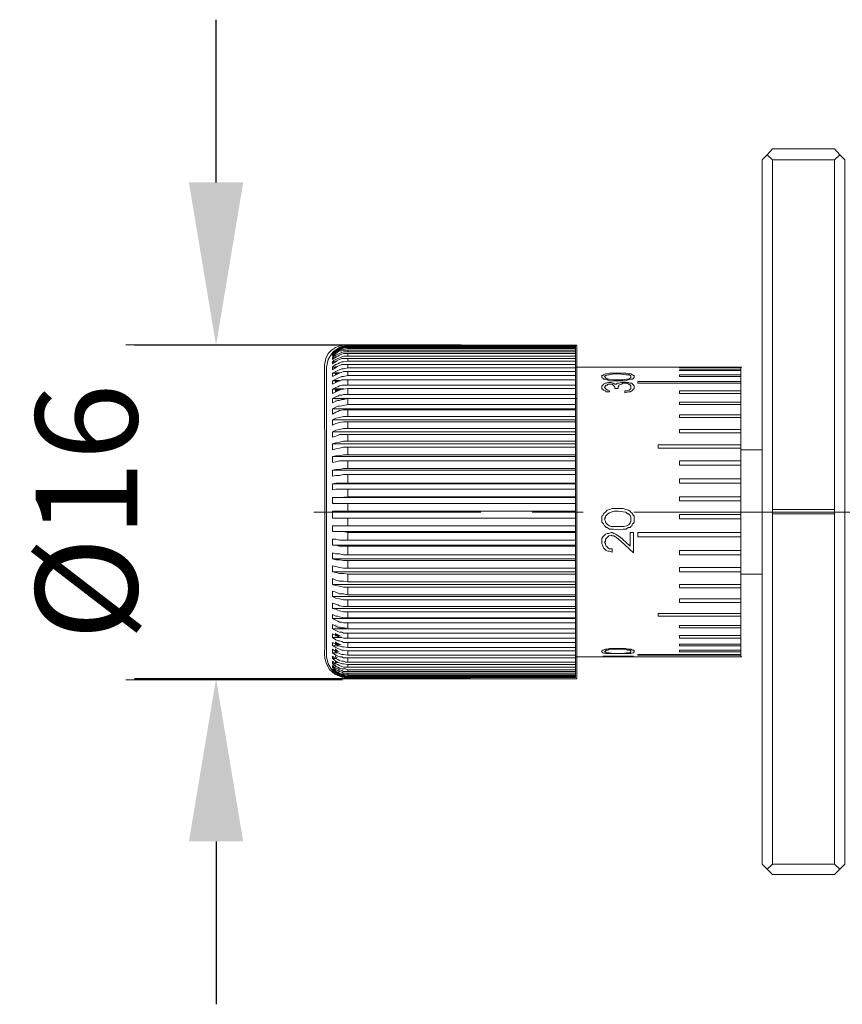
# Model space of a CAD drawing. Units: millimetres. Extents: x -67713 to 12318, y -7560 to 40105.
# Drawn here: x 12102 to 12123, y -7500 to -7476 of the extents above; entities that cross this region are included whole.
import ezdxf

# ---------------------------------------------------------------- set-up
doc = ezdxf.new("R2010")
doc.units = ezdxf.units.MM
doc.header["$LTSCALE"] = 10
doc.header["$PDMODE"] = 34
doc.layers.add('6文字层', color=3, linetype='Continuous')
doc.styles.add('TH-GBD2M', font='calibri.ttf', dxfattribs={"width": 0.8, "height": 2.5})
doc.dimstyles.new('TH-GBD2M', dxfattribs={"dimtxt": 2.5, "dimasz": 4, "dimexe": 2, "dimexo": 0, "dimgap": 1.5, "dimtad": 1, "dimdec": 4, "dimlfac": 0.1, "dimzin": 9, "dimdsep": 46, "dimtxsty": 'TH-GBD2M', "dimcen": 0, "dimclrt": 3, "dimadec": 0, "dimazin": 3, "dimtfac": 1, "dimtdec": 4, "dimtofl": 0, "dimtmove": 0, "dimatfit": 3, "dimfxl": 1, "dimtolj": 1, "dimtzin": 0, "dimarcsym": 0})

# ---------------------------------------------------------------- blocks, each defined once
blk = doc.blocks.new('*D1222')
at = {"layer": '6文字层', "color": 0, "lineweight": -2, "transparency": 16777216}
for p, q in [((12107.234, -7479.839), (12107.234, -7475.839)), ((12113.257, -7483.839), (12105.234, -7483.839)), ((12113.486, -7492.03), (12105.234, -7492.03)), ((12107.234, -7496.03), (12107.234, -7500.03))]:
    blk.add_line(p, q, dxfattribs=at)
at = {"layer": '6文字层', "color": 0, "transparency": 16777216}
for points in [[(12106.568, -7479.839), (12107.901, -7479.839), (12107.234, -7483.839)], [(12106.568, -7496.03), (12107.901, -7496.03), (12107.234, -7492.03)]]:
    blk.add_solid(points, dxfattribs=at)
at = {"layer": 'Defpoints', "color": 0, "transparency": 16777216}
for p in [(12113.257, -7483.839), (12107.234, -7492.03), (12113.486, -7492.03)]:
    blk.add_point(p, dxfattribs=at)
at = {"layer": '6文字层', "color": 3, "transparency": 16777216, "insert": (12104.05, -7487.935), "char_height": 2.5, "attachment_point": 5, "rotation": 90, "style": 'TH-GBD2M'}
blk.add_mtext('\\A1;%%C16', dxfattribs=at)

msp = doc.modelspace()

# ---------------------------------------------------------------- hatches: boundary and pattern name
at = {"true_color": 0xeeecee}
h = msp.add_hatch(color=7, dxfattribs=at)
h.dxf.hatch_style = 2
h.paths.add_polyline_path([(12110.32668, -7483.89245), (12110.28472, -7483.91283), (12110.25665, -7483.92708), (12110.28472, -7483.89245), (12110.32668, -7483.87129), (12110.38944, -7483.85014), (12110.4312, -7483.85014), (12110.47316, -7483.85014), (12110.53592, -7483.82954), (12110.53592, -7483.85014), (12110.4312, -7483.87129), (12110.38944, -7483.87129)])
h = msp.add_hatch(color=7, dxfattribs=at)
h.dxf.hatch_style = 2
h.paths.add_polyline_path([(12110.24283, -7483.95521), (12110.15926, -7484.01812), (12110.15926, -7483.99696), (12110.20087, -7483.97581), (12110.24283, -7483.93399), (12110.28472, -7483.91283), (12110.32668, -7483.89245), (12110.38944, -7483.87129), (12110.4312, -7483.87129), (12110.38944, -7483.89245), (12110.32668, -7483.91283), (12110.28472, -7483.93399)])
h = msp.add_hatch(color=7, dxfattribs=at)
h.dxf.hatch_style = 2
h.paths.add_polyline_path([(12110.24283, -7483.93399), (12110.20087, -7483.97581), (12110.15926, -7483.99696)])
h = msp.add_hatch(color=7, dxfattribs=at)
h.dxf.hatch_style = 2
h.paths.add_polyline_path([(12110.24283, -7483.93399), (12110.15926, -7483.99696), (12110.22202, -7483.93399)])
h = msp.add_hatch(color=7, dxfattribs=at)
h.dxf.hatch_style = 2
h.paths.add_polyline_path([(12110.15926, -7484.16418), (12110.15926, -7484.12263), (12110.2149, -7484.12263)])
h = msp.add_hatch(color=7, dxfattribs=at)
h.dxf.hatch_style = 2
h.paths.add_polyline_path([(12110.15926, -7484.26946), (12110.15926, -7484.22715), (12110.2149, -7484.22715)])
h = msp.add_hatch(color=7, dxfattribs=at)
h.dxf.hatch_style = 2
h.paths.add_polyline_path([(12110.24283, -7484.35282), (12110.15926, -7484.41552), (12110.15926, -7484.35282)])
h = msp.add_hatch(color=7, dxfattribs=at)
h.dxf.hatch_style = 2
h.paths.add_polyline_path([(12110.28472, -7484.49965), (12110.24283, -7484.54119), (12110.15926, -7484.58357), (12110.15926, -7484.49965)])
h = msp.add_hatch(color=7, dxfattribs=at)
h.dxf.hatch_style = 2
h.paths.add_polyline_path([(12110.15926, -7484.68801), (12110.32668, -7484.68801), (12110.28472, -7484.70924), (12110.24283, -7484.72984), (12110.15926, -7484.77215)])
h = msp.add_hatch(color=7, dxfattribs=at)
h.dxf.hatch_style = 2
h.paths.add_polyline_path([(12110.15926, -7485.00233), (12110.15926, -7484.89782), (12110.38944, -7484.89782), (12110.32668, -7484.9182), (12110.28472, -7484.93936), (12110.24283, -7484.96058)])
h = msp.add_hatch(color=7, dxfattribs=at)
h.dxf.hatch_style = 2
h.paths.add_polyline_path([(12110.24283, -7485.1907), (12110.15926, -7485.23252), (12110.15926, -7485.12801), (12110.53592, -7485.12801), (12110.4312, -7485.14916), (12110.38944, -7485.14916), (12110.32668, -7485.16955), (12110.28472, -7485.16955)])
h = msp.add_hatch(color=7, dxfattribs=at)
h.dxf.hatch_style = 2
h.paths.add_polyline_path([(12110.51512, -7490.78322), (12110.15926, -7490.78322), (12110.15926, -7490.6787), (12110.24283, -7490.72024), (12110.28472, -7490.74147), (12110.32668, -7490.76206), (12110.38944, -7490.76206), (12110.4312, -7490.76206)])
h = msp.add_hatch(color=7, dxfattribs=at)
h.dxf.hatch_style = 2
h.paths.add_polyline_path([(12110.32668, -7490.99281), (12110.15926, -7490.99281), (12110.15926, -7490.90889), (12110.24283, -7490.95043), (12110.28472, -7490.97158)])
h = msp.add_hatch(color=7, dxfattribs=at)
h.dxf.hatch_style = 2
h.paths.add_polyline_path([(12110.32668, -7491.20177), (12110.15926, -7491.20177), (12110.15926, -7491.11848), (12110.24283, -7491.16023), (12110.28472, -7491.18139)])
h = msp.add_hatch(color=7, dxfattribs=at)
h.dxf.hatch_style = 2
h.paths.add_polyline_path([(12110.28472, -7491.36982), (12110.15926, -7491.36982), (12110.15926, -7491.2859), (12110.24283, -7491.3486)])
h = msp.add_hatch(color=7, dxfattribs=at)
h.dxf.hatch_style = 2
h.paths.add_polyline_path([(12110.15926, -7491.46024), (12110.20087, -7491.4955), (12110.24283, -7491.51609), (12110.15926, -7491.51609)])
h = msp.add_hatch(color=7, dxfattribs=at)
h.dxf.hatch_style = 2
h.paths.add_polyline_path([(12110.15926, -7491.64176), (12110.15926, -7491.57879), (12110.20087, -7491.62117), (12110.24283, -7491.64176)])
h = msp.add_hatch(color=7, dxfattribs=at)
h.dxf.hatch_style = 2
h.paths.add_polyline_path([(12110.15926, -7491.72561), (12110.15926, -7491.68407), (12110.20087, -7491.72561)])
h = msp.add_hatch(color=7, dxfattribs=at)
h.dxf.hatch_style = 2
h.paths.add_polyline_path([(12110.20087, -7491.85128), (12110.18006, -7491.83013), (12110.23585, -7491.8656)])
h = msp.add_hatch(color=7, dxfattribs=at)
h.dxf.hatch_style = 2
h.paths.add_polyline_path([(12110.24283, -7491.89311), (12110.20087, -7491.85128), (12110.23585, -7491.8656), (12110.28472, -7491.91426)])
h = msp.add_hatch(color=7, dxfattribs=at)
h.dxf.hatch_style = 2
h.paths.add_polyline_path([(12110.28472, -7491.91426), (12110.24283, -7491.87251), (12110.28472, -7491.89311), (12110.32668, -7491.91426), (12110.38944, -7491.93541), (12110.4312, -7491.9558), (12110.38944, -7491.9558), (12110.32668, -7491.93541)])
h = msp.add_hatch(color=7, dxfattribs=at)
h.dxf.hatch_style = 2
h.paths.add_polyline_path([(12110.52915, -7491.97695), (12110.47316, -7491.97695), (12110.4312, -7491.9558)])

# ---------------------------------------------------------------- linework, layer by layer
at = {"color": 7, "lineweight": 0}
for points in [[(12120.65331, -7496.58609), (12120.65331, -7479.28533), (12120.77898, -7479.15966), (12120.90465, -7479.28533)], [(12120.77898, -7479.15966), (12120.90465, -7479.01305), (12122.43372, -7479.01305), (12122.55939, -7479.15966)], [(12122.43372, -7479.28533), (12122.55939, -7479.15966), (12122.68506, -7479.28533), (12122.68506, -7496.58609), (12122.55939, -7496.71177), (12122.43372, -7496.58609), (12122.43372, -7487.97767)], [(12110.27864, -7483.82954), (12105.02118, -7483.82954)], [(12110.07596, -7484.0399), (12109.99225, -7484.18652), (12109.95029, -7484.37495)], [(12110.22258, -7483.93517), (12110.15968, -7483.95619), (12110.09691, -7484.01895), (12110.18062, -7483.95619), (12110.22258, -7483.91423), (12110.26454, -7483.89328), (12110.32731, -7483.87227), (12110.36927, -7483.87227), (12110.41102, -7483.87227), (12110.47392, -7483.85132), (12110.47392, -7483.87227), (12110.36927, -7483.89328), (12110.32731, -7483.89328), (12110.26454, -7483.91423), (12110.22258, -7483.93517), (12110.18062, -7483.95619), (12110.13887, -7483.99794), (12110.09691, -7484.01895), (12110.09691, -7484.0399), (12110.18062, -7483.977), (12110.22258, -7483.95619), (12110.26454, -7483.93517), (12110.32731, -7483.91423), (12110.36927, -7483.89328), (12110.41102, -7483.89328), (12110.47392, -7483.89328), (12110.47392, -7483.91423), (12110.36927, -7483.93517), (12110.32731, -7483.93517), (12110.26454, -7483.95619), (12110.22258, -7483.977), (12110.18062, -7483.99794), (12110.13887, -7484.0399), (12110.09691, -7484.06085), (12110.09691, -7484.10267), (12110.18062, -7484.0399), (12110.22258, -7483.99794), (12110.26454, -7483.977), (12110.32731, -7483.977), (12110.36927, -7483.95619), (12110.41102, -7483.95619), (12110.47392, -7483.95619), (12110.47392, -7483.99794), (12110.36927, -7483.99794), (12110.32731, -7484.01895), (12110.26454, -7484.0399), (12110.22258, -7484.06085), (12110.18062, -7484.08165), (12110.13887, -7484.10267), (12110.09691, -7484.14463), (12110.09691, -7484.18652), (12110.18062, -7484.12361), (12110.22258, -7484.10267), (12110.26454, -7484.08165), (12110.32731, -7484.06085), (12110.36927, -7484.0399), (12110.41102, -7484.0399), (12110.47392, -7484.0399), (12110.47392, -7484.10267), (12110.36927, -7484.10267), (12110.32731, -7484.12361), (12110.26454, -7484.14463), (12110.22258, -7484.16557), (12110.18062, -7484.18652), (12110.13887, -7484.20753), (12110.09691, -7484.24928), (12110.09691, -7484.29124), (12110.18062, -7484.22834), (12110.22258, -7484.20753), (12110.26454, -7484.18652), (12110.32731, -7484.16557), (12110.36927, -7484.16557), (12110.47392, -7484.16557), (12110.47392, -7484.22834), (12110.36927, -7484.24928), (12110.32731, -7484.24928), (12110.26454, -7484.2703), (12110.22258, -7484.29124), (12110.18062, -7484.31219), (12110.13887, -7484.33299), (12110.09691, -7484.37495), (12110.09691, -7484.43786), (12110.18062, -7484.37495), (12110.22258, -7484.35401), (12110.26454, -7484.33299), (12110.32731, -7484.31219), (12110.36927, -7484.31219), (12110.47392, -7484.31219), (12110.47392, -7484.39597), (12110.36927, -7484.41692), (12110.32731, -7484.41692), (12110.26454, -7484.43786), (12110.22258, -7484.45888), (12110.18062, -7484.47968), (12110.09691, -7484.52164), (12110.09691, -7484.60535), (12110.18062, -7484.56353), (12110.22258, -7484.52164), (12110.26454, -7484.52164), (12110.32731, -7484.50063), (12110.36927, -7484.47968), (12110.47392, -7484.47968), (12110.47392, -7484.58434), (12110.36927, -7484.60535), (12110.32731, -7484.60535), (12110.26454, -7484.6263), (12110.22258, -7484.64731), (12110.18062, -7484.66826), (12110.09691, -7484.71022), (12110.09691, -7484.79393), (12110.18062, -7484.75197), (12110.22258, -7484.73102), (12110.26454, -7484.71022), (12110.32731, -7484.6892), (12110.36927, -7484.6892), (12110.47392, -7484.6892), (12110.47392, -7484.81487), (12110.36927, -7484.81487), (12110.32731, -7484.81487), (12110.26454, -7484.83568), (12110.22258, -7484.8567), (12110.18062, -7484.87764), (12110.09691, -7484.9196), (12110.09691, -7485.02433), (12110.18062, -7484.98237), (12110.22258, -7484.96156), (12110.26454, -7484.94055), (12110.32731, -7484.9196), (12110.36927, -7484.9196), (12110.47392, -7484.89865), (12110.47392, -7485.04527), (12110.36927, -7485.04527), (12110.32731, -7485.06622), (12110.26454, -7485.06622), (12110.22258, -7485.08702), (12110.18062, -7485.10804), (12110.09691, -7485.15), (12110.09691, -7485.25465), (12110.18062, -7485.2129), (12110.22258, -7485.19189), (12110.26454, -7485.19189), (12110.32731, -7485.17094), (12110.36927, -7485.17094), (12110.47392, -7485.15), (12110.47392, -7485.29661), (12110.36927, -7485.31756), (12110.26454, -7485.33837), (12110.22258, -7485.33837), (12110.18062, -7485.35938), (12110.09691, -7485.40134), (12110.09691, -7485.52701), (12110.18062, -7485.48505), (12110.22258, -7485.46425), (12110.26454, -7485.44323), (12110.36927, -7485.42229), (12110.47392, -7485.42229), (12110.47392, -7485.58971), (12110.36927, -7485.58971), (12110.26454, -7485.61072), (12110.18062, -7485.63167), (12110.09691, -7485.67363), (12110.09691, -7485.7993), (12110.18062, -7485.75734), (12110.26454, -7485.7364), (12110.36927, -7485.71559), (12110.47392, -7485.71559), (12110.47392, -7485.88301), (12110.36927, -7485.88301), (12110.26454, -7485.90403), (12110.18062, -7485.92497), (12110.09691, -7485.96693), (12110.09691, -7486.09239), (12110.18062, -7486.07159), (12110.26454, -7486.0297), (12110.36927, -7486.0297), (12110.47392, -7486.0297), (12110.47392, -7486.19726), (12110.36927, -7486.19726), (12110.26454, -7486.21827), (12110.18062, -7486.23908), (12110.09691, -7486.26003), (12110.09691, -7486.40671), (12110.18062, -7486.3857), (12110.26454, -7486.36475), (12110.36927, -7486.34374), (12110.47392, -7486.34374), (12110.47392, -7486.53238), (12110.36927, -7486.53238), (12110.26454, -7486.55333), (12110.18062, -7486.55333), (12110.09691, -7486.57427), (12110.09691, -7486.72096), (12110.18062, -7486.69994), (12110.26454, -7486.679), (12110.36927, -7486.679), (12110.47392, -7486.679), (12110.47392, -7486.86744), (12110.36927, -7486.86744), (12110.26454, -7486.88838), (12110.18062, -7486.88838), (12110.09691, -7486.9094), (12110.09691, -7487.05601), (12110.18062, -7487.03507), (12110.26454, -7487.03507), (12110.36927, -7487.01405), (12110.47392, -7487.01405), (12110.47392, -7487.22365), (12110.36927, -7487.22365), (12110.26454, -7487.22365), (12110.18062, -7487.22365), (12110.09691, -7487.24445), (12110.09691, -7487.39107), (12110.18062, -7487.37012), (12110.26454, -7487.37012), (12110.36927, -7487.37012), (12110.47392, -7487.37012), (12110.47392, -7487.5587), (12110.26454, -7487.57964), (12110.18062, -7487.57964), (12110.09691, -7487.57964), (12110.09691, -7487.72633), (12110.18062, -7487.72633), (12110.26454, -7487.72633), (12110.36927, -7487.72633), (12110.47392, -7487.72633), (12110.47392, -7487.91477), (12110.26454, -7487.91477), (12110.18062, -7487.91477), (12110.09691, -7487.91477), (12110.09691, -7488.08233), (12110.18062, -7488.08233), (12110.26454, -7488.08233), (12110.47392, -7488.08233), (12110.47392, -7488.27077), (12110.36927, -7488.27077), (12110.26454, -7488.27077), (12110.18062, -7488.27077), (12110.09691, -7488.27077), (12110.09691, -7488.41745), (12110.18062, -7488.41745), (12110.26454, -7488.41745), (12110.36927, -7488.41745), (12110.47392, -7488.4384), (12110.47392, -7488.62684), (12110.36927, -7488.62684), (12110.26454, -7488.62684), (12110.18062, -7488.60582), (12110.09691, -7488.60582), (12110.09691, -7488.75251), (12110.18062, -7488.75251), (12110.26454, -7488.77345), (12110.36927, -7488.77345), (12110.47392, -7488.77345), (12110.47392, -7488.98305), (12110.36927, -7488.98305)], [(12110.09691, -7484.06085), (12110.13887, -7484.06085)], [(12110.47392, -7483.85132), (12116.06644, -7483.85132), (12116.06644, -7483.87227)], [(12110.47392, -7483.85132), (12116.06644, -7483.85132)], [(12110.47392, -7483.87227), (12116.06644, -7483.87227), (12116.06644, -7483.89328)], [(12110.47392, -7483.89328), (12116.06644, -7483.89328), (12116.06644, -7483.91423)], [(12110.47392, -7483.91423), (12116.06644, -7483.91423), (12116.06644, -7483.95619)], [(12110.47392, -7483.95619), (12116.06644, -7483.95619), (12116.06644, -7483.99794)], [(12110.47392, -7483.99794), (12116.06644, -7483.99794), (12116.06644, -7484.0399)], [(12110.47392, -7484.0399), (12116.06644, -7484.0399), (12116.06644, -7484.10267)], [(12110.09691, -7484.14463), (12110.15968, -7484.14463)], [(12110.09691, -7484.24928), (12110.18062, -7484.24928)], [(12110.47392, -7484.10267), (12116.06644, -7484.10267), (12116.06644, -7484.16557)], [(12110.47392, -7484.16557), (12116.06644, -7484.16557), (12116.06644, -7484.22834)], [(12110.47392, -7484.22834), (12116.06644, -7484.22834), (12116.06644, -7484.31219)], [(12110.47392, -7484.31219), (12116.06644, -7484.31219), (12116.06644, -7484.39597)], [(12109.95029, -7491.49647), (12109.95029, -7484.37495)], [(12110.09691, -7484.37495), (12110.20164, -7484.37495)], [(12110.09691, -7484.52164), (12110.2436, -7484.52164)], [(12110.47392, -7484.39597), (12116.06644, -7484.39597), (12116.06644, -7484.47968)], [(12110.47392, -7484.47968), (12116.06644, -7484.47968), (12116.06644, -7484.58434)], [(12120.12968, -7484.37495), (12116.06644, -7484.37495)], [(12116.71553, -7484.60535), (12116.71553, -7484.58434), (12116.73655, -7484.58434), (12116.75749, -7484.56353), (12116.79945, -7484.54259), (12116.8412, -7484.54259), (12116.90418, -7484.52164), (12116.96687, -7484.52164), (12117.11356, -7484.52164)], [(12117.11356, -7484.52164), (12117.23923, -7484.52164), (12117.30214, -7484.52164), (12117.3649, -7484.54259), (12117.42781, -7484.54259), (12117.46956, -7484.56353), (12117.49058, -7484.58434), (12117.51152, -7484.58434), (12117.51152, -7484.60535)], [(12120.12968, -7484.37495), (12118.62162, -7484.37495), (12118.62162, -7484.39597), (12120.12968, -7484.39597)], [(12120.12968, -7484.43786), (12118.62162, -7484.43786), (12118.62162, -7484.45888), (12120.12968, -7484.45888)], [(12120.12968, -7484.56353), (12118.62162, -7484.56353), (12118.62162, -7484.60535), (12120.12968, -7484.60535)], [(12120.12968, -7484.37495), (12120.15062, -7484.37495)], [(12120.12968, -7484.37495), (12120.12968, -7484.39597)], [(12120.12968, -7484.39597), (12120.12968, -7484.43786)], [(12120.12968, -7484.43786), (12120.12968, -7484.45888)], [(12120.12968, -7484.45888), (12120.12968, -7484.56353)], [(12120.12968, -7484.56353), (12120.12968, -7484.60535)], [(12110.09691, -7484.71022), (12110.28556, -7484.71022)], [(12110.47392, -7484.58434), (12116.06644, -7484.58434), (12116.06644, -7484.6892)], [(12110.47392, -7484.6892), (12116.06644, -7484.6892), (12116.06644, -7484.81487)], [(12110.47392, -7484.81487), (12116.06644, -7484.81487), (12116.06644, -7484.89865)], [(12117.11356, -7484.71022), (12116.98789, -7484.71022), (12116.90418, -7484.71022), (12116.8412, -7484.6892), (12116.79945, -7484.66826), (12116.75749, -7484.66826), (12116.73655, -7484.64731), (12116.71553, -7484.6263), (12116.71553, -7484.60535)], [(12116.71553, -7484.87764), (12116.71553, -7484.8567), (12116.71553, -7484.83568), (12116.73655, -7484.81487), (12116.75749, -7484.79393), (12116.79945, -7484.77298), (12116.82047, -7484.77298), (12116.86222, -7484.75197), (12116.90418, -7484.75197)], [(12116.90418, -7484.79393), (12116.88316, -7484.79393), (12116.86222, -7484.79393), (12116.8412, -7484.81487), (12116.82047, -7484.81487), (12116.79945, -7484.83568), (12116.77851, -7484.87764)], [(12116.90418, -7484.75197), (12116.94593, -7484.75197), (12116.98789, -7484.77298), (12117.02985, -7484.79393), (12117.07181, -7484.79393)], [(12117.02985, -7484.89865), (12117.02985, -7484.8567), (12117.00884, -7484.83568), (12116.98789, -7484.81487), (12116.96687, -7484.79393), (12116.94593, -7484.79393), (12116.90418, -7484.79393)], [(12117.07181, -7484.79393), (12117.09255, -7484.77298), (12117.13451, -7484.77298)], [(12117.51152, -7484.60535), (12117.51152, -7484.6263), (12117.49058, -7484.64731), (12117.46956, -7484.66826), (12117.42781, -7484.66826), (12117.3649, -7484.6892), (12117.30214, -7484.71022), (12117.23923, -7484.71022), (12117.11356, -7484.71022)], [(12117.28119, -7484.77298), (12117.23923, -7484.77298), (12117.19727, -7484.79393), (12117.17647, -7484.79393), (12117.13451, -7484.81487), (12117.13451, -7484.83568), (12117.11356, -7484.8567), (12117.11356, -7484.89865)], [(12117.13451, -7484.77298), (12117.19727, -7484.75197), (12117.26018, -7484.75197)], [(12117.26018, -7484.75197), (12117.3649, -7484.75197), (12117.40687, -7484.77298), (12117.44862, -7484.77298), (12117.46956, -7484.79393), (12117.49058, -7484.81487), (12117.51152, -7484.83568), (12117.51152, -7484.87764)], [(12117.42781, -7484.87764), (12117.42781, -7484.83568), (12117.40687, -7484.81487), (12117.38585, -7484.79393), (12117.3649, -7484.79393), (12117.34389, -7484.77298), (12117.30214, -7484.77298), (12117.28119, -7484.77298)], [(12120.12968, -7484.73102), (12117.59523, -7484.73102), (12117.59523, -7484.77298), (12120.12968, -7484.77298)], [(12120.12968, -7484.60535), (12120.12968, -7484.73102)], [(12120.12968, -7484.73102), (12120.12968, -7484.77298)], [(12120.12968, -7484.77298), (12120.12968, -7484.96156)], [(12110.09691, -7484.9196), (12110.34825, -7484.9196)], [(12110.47392, -7484.89865), (12116.06644, -7484.89865), (12116.06644, -7485.04527)], [(12110.47392, -7485.04527), (12116.06644, -7485.04527), (12116.06644, -7485.15)], [(12116.90418, -7484.98237), (12116.82047, -7484.98237), (12116.79945, -7484.96156), (12116.75749, -7484.94055), (12116.73655, -7484.9196), (12116.71553, -7484.9196), (12116.71553, -7484.89865), (12116.71553, -7484.87764)], [(12116.77851, -7484.87764), (12116.79945, -7484.89865), (12116.82047, -7484.9196), (12116.86222, -7484.94055), (12116.90418, -7484.96156)], [(12116.90418, -7484.98237), (12116.90418, -7484.96156)], [(12117.11356, -7484.89865), (12117.02985, -7484.89865)], [(12117.51152, -7484.87764), (12117.51152, -7484.89865), (12117.49058, -7484.9196), (12117.46956, -7484.94055), (12117.44862, -7484.96156), (12117.40687, -7484.98237), (12117.3649, -7484.98237), (12117.28119, -7485.00331)], [(12117.28119, -7484.96156), (12117.34389, -7484.96156), (12117.38585, -7484.94055)], [(12117.28119, -7485.00331), (12117.28119, -7484.96156)], [(12117.38585, -7484.94055), (12117.40687, -7484.9196), (12117.42781, -7484.89865), (12117.42781, -7484.87764)], [(12120.12968, -7484.96156), (12118.62162, -7484.96156), (12118.62162, -7485.02433), (12120.12968, -7485.02433)], [(12120.12968, -7484.96156), (12120.12968, -7485.02433)], [(12120.12968, -7485.02433), (12120.12968, -7485.23371)], [(12110.09691, -7485.15), (12116.06644, -7485.15)], [(12110.47392, -7485.15), (12116.06644, -7485.15), (12116.06644, -7485.29661)], [(12110.47392, -7485.29661), (12116.06644, -7485.29661), (12116.06644, -7485.40134)], [(12116.06644, -7485.15), (12116.08718, -7485.15)], [(12120.12968, -7485.23371), (12118.62162, -7485.23371), (12118.62162, -7485.29661), (12120.12968, -7485.29661)], [(12120.12968, -7485.23371), (12120.12968, -7485.29661)], [(12120.12968, -7485.29661), (12120.12968, -7485.54796)], [(12110.09691, -7485.40134), (12116.06644, -7485.40134)], [(12110.47392, -7485.42229), (12116.06644, -7485.42229), (12116.06644, -7485.58971)], [(12116.06644, -7485.42229), (12116.06644, -7485.40134)], [(12110.09691, -7485.67363), (12116.06644, -7485.67363)], [(12110.47392, -7485.58971), (12116.06644, -7485.58971), (12116.06644, -7485.67363)], [(12110.47392, -7485.71559), (12116.06644, -7485.71559), (12116.06644, -7485.88301)], [(12116.06644, -7485.71559), (12116.06644, -7485.67363)], [(12120.12968, -7485.54796), (12118.62162, -7485.54796), (12118.62162, -7485.61072), (12120.12968, -7485.61072)], [(12120.12968, -7485.54796), (12120.12968, -7485.61072)], [(12120.12968, -7485.61072), (12120.12968, -7485.90403)], [(12110.09691, -7485.96693), (12116.06644, -7485.96693)], [(12110.47392, -7485.88301), (12116.06644, -7485.88301), (12116.06644, -7485.96693)], [(12116.06644, -7486.0297), (12116.06644, -7485.96693)], [(12120.12968, -7485.90403), (12118.62162, -7485.90403), (12118.62162, -7485.98774), (12120.12968, -7485.98774)], [(12120.12968, -7485.90403), (12120.12968, -7485.98774)], [(12120.12968, -7485.98774), (12120.12968, -7486.28104)], [(12110.09691, -7486.26003), (12116.06644, -7486.26003)], [(12110.47392, -7486.0297), (12116.06644, -7486.0297), (12116.06644, -7486.19726)], [(12110.47392, -7486.19726), (12116.06644, -7486.19726), (12116.06644, -7486.26003)], [(12116.06644, -7486.34374), (12116.06644, -7486.26003)], [(12110.47392, -7486.34374), (12116.06644, -7486.34374), (12116.06644, -7486.53238)], [(12120.12968, -7486.28104), (12118.09792, -7486.28104), (12118.09792, -7486.36475), (12120.12968, -7486.36475)], [(12120.12968, -7486.28104), (12120.12968, -7486.36475)], [(12120.12968, -7486.36475), (12120.12968, -7486.679)], [(12120.65331, -7486.40671), (12120.12968, -7486.40671)], [(12110.09691, -7486.57427), (12116.06644, -7486.57427)], [(12110.47392, -7486.53238), (12116.06644, -7486.53238), (12116.06644, -7486.57427)], [(12110.47392, -7486.679), (12116.06644, -7486.679), (12116.06644, -7486.86744)], [(12116.06644, -7486.679), (12116.06644, -7486.57427)], [(12120.12968, -7486.679), (12118.62162, -7486.679), (12118.62162, -7486.78373), (12120.12968, -7486.78373)], [(12120.12968, -7486.679), (12120.12968, -7486.78373)], [(12110.09691, -7486.9094), (12116.06644, -7486.9094)], [(12110.47392, -7486.86744), (12116.06644, -7486.86744), (12116.06644, -7486.9094)], [(12116.06644, -7487.01405), (12116.06644, -7486.9094)], [(12120.12968, -7486.78373), (12120.12968, -7487.11878)], [(12110.09691, -7487.24445), (12116.06644, -7487.24445), (12116.06644, -7487.22365)], [(12110.47392, -7487.01405), (12116.06644, -7487.01405)], [(12110.47392, -7487.22365), (12116.06644, -7487.22365), (12116.06644, -7487.01405)], [(12120.12968, -7487.11878), (12118.62162, -7487.11878), (12118.62162, -7487.22365), (12120.12968, -7487.22365)], [(12120.12968, -7487.11878), (12120.12968, -7487.22365)], [(12120.12968, -7487.22365), (12120.12968, -7487.5587)], [(12110.47392, -7487.37012), (12116.06644, -7487.37012)], [(12110.47392, -7487.5587), (12116.06644, -7487.5587), (12116.06644, -7487.37012)], [(12116.06644, -7487.37012), (12116.06644, -7487.24445)], [(12110.09691, -7487.57964), (12116.06644, -7487.57964), (12116.06644, -7487.5587)], [(12116.06644, -7487.72633), (12116.06644, -7487.57964)], [(12120.12968, -7487.5587), (12118.62162, -7487.5587), (12118.62162, -7487.66343), (12120.12968, -7487.66343)], [(12120.12968, -7487.5587), (12120.12968, -7487.66343)], [(12120.12968, -7487.66343), (12120.12968, -7487.99848)], [(12109.63618, -7487.93571), (12113.74138, -7487.93571)], [(12110.47392, -7487.72633), (12116.06644, -7487.72633)], [(12110.47392, -7487.91477), (12116.06644, -7487.91477), (12116.06644, -7487.72633)], [(12114.99809, -7487.93571), (12116.25481, -7487.93571)], [(12116.06644, -7488.08233), (12116.06644, -7487.91477)], [(12116.71553, -7488.10314), (12116.71553, -7488.04044), (12116.73655, -7488.01942), (12116.75749, -7487.97767), (12116.77851, -7487.95666), (12116.79945, -7487.93571), (12116.8412, -7487.89375), (12116.90418, -7487.87281), (12116.96687, -7487.85179), (12117.0508, -7487.85179), (12117.11356, -7487.85179)], [(12117.11356, -7487.85179), (12117.17647, -7487.85179), (12117.23923, -7487.85179), (12117.30214, -7487.87281), (12117.3649, -7487.89375), (12117.40687, -7487.91477), (12117.42781, -7487.93571), (12117.44862, -7487.95666), (12117.46956, -7487.97767), (12117.49058, -7488.01942), (12117.51152, -7488.04044), (12117.51152, -7488.10314)], [(12117.51152, -7487.93571), (12123.79509, -7487.93571)], [(12120.90465, -7487.87281), (12120.90465, -7487.97767), (12120.90465, -7496.58609), (12120.77898, -7496.71177), (12120.65331, -7496.58609)], [(12122.43372, -7487.97767), (12122.43372, -7487.87281)], [(12110.09691, -7488.08233), (12116.06644, -7488.08233)], [(12110.47392, -7488.08233), (12116.06644, -7488.08233)], [(12110.47392, -7488.27077), (12116.06644, -7488.27077), (12116.06644, -7488.08233)], [(12117.11356, -7488.37549), (12116.98789, -7488.35448), (12116.90418, -7488.35448), (12116.8412, -7488.31273), (12116.82047, -7488.31273), (12116.79945, -7488.29178), (12116.77851, -7488.27077), (12116.75749, -7488.22902), (12116.73655, -7488.208), (12116.71553, -7488.18706), (12116.71553, -7488.10314)], [(12117.51152, -7488.10314), (12117.51152, -7488.18706), (12117.49058, -7488.208), (12117.46956, -7488.22902), (12117.44862, -7488.27077), (12117.42781, -7488.29178), (12117.40687, -7488.31273), (12117.3649, -7488.31273), (12117.30214, -7488.35448), (12117.23923, -7488.35448), (12117.11356, -7488.37549)], [(12120.12968, -7487.99848), (12118.62162, -7487.99848), (12118.62162, -7488.10314), (12120.12968, -7488.10314)], [(12120.12968, -7487.99848), (12120.12968, -7488.10314)], [(12120.12968, -7488.10314), (12120.12968, -7488.4384)], [(12120.90465, -7487.97767), (12122.43372, -7487.97767)], [(12110.09691, -7488.41745), (12116.06644, -7488.41745), (12116.06644, -7488.4384)], [(12110.47392, -7488.4384), (12116.06644, -7488.4384)], [(12110.47392, -7488.62684), (12116.06644, -7488.62684), (12116.06644, -7488.4384)], [(12116.06644, -7488.41745), (12116.06644, -7488.27077)], [(12116.71553, -7488.6688), (12116.71553, -7488.62684), (12116.71553, -7488.58502), (12116.73655, -7488.54313), (12116.77851, -7488.50117), (12116.79945, -7488.48036), (12116.8412, -7488.45934), (12116.88316, -7488.45934), (12116.94593, -7488.4384)], [(12116.94593, -7488.4384), (12116.96687, -7488.4384), (12117.00884, -7488.45934), (12117.0508, -7488.48036), (12117.09255, -7488.50117), (12117.15552, -7488.54313), (12117.21822, -7488.60582)], [(12117.17647, -7488.64778), (12117.49058, -7488.94108), (12117.49058, -7488.4384), (12117.40687, -7488.4384), (12117.40687, -7488.77345), (12117.21822, -7488.60582)], [(12120.12968, -7488.4384), (12117.59523, -7488.4384), (12117.59523, -7488.54313), (12120.12968, -7488.54313)], [(12120.12968, -7488.4384), (12120.12968, -7488.54313)], [(12116.06644, -7488.75251), (12116.06644, -7488.62684)], [(12116.96687, -7488.92014), (12116.90418, -7488.89912), (12116.86222, -7488.89912), (12116.82047, -7488.87818), (12116.77851, -7488.83636), (12116.75749, -7488.81541), (12116.73655, -7488.77345), (12116.71553, -7488.71069), (12116.71553, -7488.6688)], [(12116.94593, -7488.50117), (12116.90418, -7488.52211), (12116.88316, -7488.52211), (12116.86222, -7488.54313), (12116.8412, -7488.56407), (12116.82047, -7488.58502), (12116.79945, -7488.60582), (12116.79945, -7488.64778), (12116.77851, -7488.6688)], [(12116.77851, -7488.6688), (12116.79945, -7488.71069), (12116.79945, -7488.7317), (12116.82047, -7488.77345), (12116.8412, -7488.79447), (12116.86222, -7488.81541), (12116.90418, -7488.83636), (12116.96687, -7488.83636)], [(12117.17647, -7488.64778), (12117.07181, -7488.56407), (12117.0508, -7488.54313), (12117.00884, -7488.52211), (12116.96687, -7488.52211), (12116.94593, -7488.50117)], [(12120.12968, -7488.54313), (12120.12968, -7488.87818)], [(12110.09691, -7488.75251), (12116.06644, -7488.75251), (12116.06644, -7488.77345)], [(12110.47392, -7488.77345), (12116.06644, -7488.77345)], [(12110.47392, -7488.98305), (12116.06644, -7488.98305), (12116.06644, -7488.77345)], [(12116.96687, -7488.92014), (12116.96687, -7488.83636)], [(12120.12968, -7488.87818), (12118.62162, -7488.87818), (12118.62162, -7488.98305), (12120.12968, -7488.98305)], [(12120.12968, -7488.87818), (12120.12968, -7488.98305)], [(12110.36927, -7488.98305), (12110.26454, -7488.96203), (12110.18062, -7488.96203), (12110.09691, -7488.94108), (12110.09691, -7489.0877), (12110.18062, -7489.10851), (12110.26454, -7489.10851), (12110.36927, -7489.12952), (12110.47392, -7489.12952), (12110.47392, -7489.3181), (12110.36927, -7489.3181), (12110.26454, -7489.29715), (12110.18062, -7489.27614), (12110.09691, -7489.25519), (12110.09691, -7489.40181), (12110.18062, -7489.42282), (12110.26454, -7489.44377), (12110.36927, -7489.44377), (12110.47392, -7489.46471), (12110.47392, -7489.65315), (12110.36927, -7489.63221), (12110.26454, -7489.63221), (12110.18062, -7489.61119), (12110.09691, -7489.56944), (12110.09691, -7489.71606), (12110.18062, -7489.73707), (12110.26454, -7489.75788), (12110.36927, -7489.77882), (12110.47392, -7489.77882), (12110.47392, -7489.9674), (12110.36927, -7489.94646), (12110.26454, -7489.94646), (12110.18062, -7489.9045), (12110.09691, -7489.88355), (12110.09691, -7490.00922), (12110.18062, -7490.05118), (12110.26454, -7490.07213), (12110.36927, -7490.09307), (12110.47392, -7490.09307), (12110.47392, -7490.26056), (12110.36927, -7490.26056), (12110.26454, -7490.23976), (12110.22258, -7490.21874), (12110.18062, -7490.1978), (12110.09691, -7490.17685), (12110.09691, -7490.30252), (12110.18062, -7490.32347), (12110.22258, -7490.34441), (12110.26454, -7490.36522), (12110.36927, -7490.38624), (12110.47392, -7490.38624), (12110.47392, -7490.53285), (12110.36927, -7490.53285), (12110.26454, -7490.51191), (12110.22258, -7490.4911), (12110.18062, -7490.4911), (12110.09691, -7490.44914), (12110.09691, -7490.55387), (12110.18062, -7490.59576), (12110.22258, -7490.61656), (12110.26454, -7490.63758), (12110.32731, -7490.63758), (12110.36927, -7490.65852), (12110.47392, -7490.65852), (12110.47392, -7490.80521), (12110.36927, -7490.7842), (12110.32731, -7490.7842), (12110.26454, -7490.7842), (12110.22258, -7490.76325), (12110.18062, -7490.74244), (12110.09691, -7490.70048), (12110.09691, -7490.80521), (12110.18062, -7490.8471), (12110.22258, -7490.86791), (12110.26454, -7490.88892), (12110.32731, -7490.88892), (12110.36927, -7490.90987), (12110.47392, -7490.90987), (12110.47392, -7491.03554), (12110.36927, -7491.03554), (12110.32731, -7491.01459), (12110.26454, -7491.01459), (12110.22258, -7490.99379), (12110.18062, -7490.97277), (12110.09691, -7490.93088), (12110.09691, -7491.01459), (12110.18062, -7491.0775), (12110.22258, -7491.09844), (12110.26454, -7491.09844), (12110.32731, -7491.11925), (12110.36927, -7491.14026), (12110.47392, -7491.14026), (12110.47392, -7491.26594), (12110.36927, -7491.24513), (12110.32731, -7491.24513), (12110.26454, -7491.22411), (12110.22258, -7491.20317), (12110.18062, -7491.18222), (12110.09691, -7491.14026), (12110.09691, -7491.22411), (12110.18062, -7491.26594), (12110.22258, -7491.28688), (12110.26454, -7491.30789), (12110.32731, -7491.32884), (12110.36927, -7491.32884), (12110.47392, -7491.34979), (12110.47392, -7491.45451), (12110.36927, -7491.43357), (12110.32731, -7491.43357), (12110.26454, -7491.41255), (12110.22258, -7491.39161), (12110.18062, -7491.37059), (12110.09691, -7491.30789), (12110.09691, -7491.39161), (12110.18062, -7491.45451), (12110.22258, -7491.47546), (12110.26454, -7491.49647), (12110.32731, -7491.49647), (12110.36927, -7491.51728), (12110.47392, -7491.51728), (12110.47392, -7491.62193), (12110.41102, -7491.62193), (12110.36927, -7491.60113), (12110.32731, -7491.60113), (12110.26454, -7491.58018), (12110.22258, -7491.55924), (12110.18062, -7491.53822), (12110.13887, -7491.51728), (12110.09691, -7491.47546), (12110.09691, -7491.53822), (12110.18062, -7491.60113), (12110.22258, -7491.62193), (12110.26454, -7491.64295), (12110.32731, -7491.66389), (12110.36927, -7491.66389), (12110.47392, -7491.68491), (12110.47392, -7491.74782), (12110.36927, -7491.74782), (12110.32731, -7491.7268), (12110.26454, -7491.70586), (12110.22258, -7491.68491), (12110.18062, -7491.66389), (12110.13887, -7491.64295), (12110.09691, -7491.60113), (12110.09691, -7491.66389), (12110.18062, -7491.7268), (12110.22258, -7491.74782), (12110.26454, -7491.76862), (12110.32731, -7491.78957), (12110.36927, -7491.78957), (12110.41102, -7491.78957), (12110.47392, -7491.81058), (12110.47392, -7491.85247), (12110.36927, -7491.85247), (12110.32731, -7491.83153), (12110.26454, -7491.81058), (12110.22258, -7491.78957), (12110.18062, -7491.76862), (12110.13887, -7491.74782), (12110.09691, -7491.70586), (12110.09691, -7491.74782), (12110.18062, -7491.81058), (12110.22258, -7491.83153), (12110.26454, -7491.85247), (12110.32731, -7491.87328), (12110.36927, -7491.89429), (12110.41102, -7491.89429), (12110.47392, -7491.89429), (12110.47392, -7491.93625), (12110.36927, -7491.91524), (12110.32731, -7491.91524), (12110.26454, -7491.89429), (12110.22258, -7491.87328), (12110.18062, -7491.85247), (12110.13887, -7491.81058), (12110.09691, -7491.78957), (12110.09691, -7491.81058), (12110.18062, -7491.87328), (12110.22258, -7491.89429), (12110.26454, -7491.91524), (12110.32731, -7491.93625), (12110.36927, -7491.9572), (12110.41102, -7491.9572), (12110.47392, -7491.9572), (12110.47392, -7491.97814), (12110.36927, -7491.97814), (12110.32731, -7491.9572), (12110.26454, -7491.93625), (12110.22258, -7491.91524), (12110.18062, -7491.89429), (12110.13887, -7491.87328), (12110.09691, -7491.83153), (12110.18062, -7491.89429), (12110.22258, -7491.93625), (12110.26454, -7491.9572), (12110.32731, -7491.97814), (12110.36927, -7491.97814), (12110.41102, -7491.99916), (12110.47392, -7491.99916)], [(12110.09691, -7489.0877), (12116.06644, -7489.0877), (12116.06644, -7489.12952)], [(12110.47392, -7489.12952), (12116.06644, -7489.12952), (12116.06644, -7489.3181)], [(12116.06644, -7489.0877), (12116.06644, -7488.98305)], [(12120.12968, -7488.98305), (12120.12968, -7489.29715)], [(12110.09691, -7489.40181), (12116.06644, -7489.40181), (12116.06644, -7489.46471)], [(12116.06644, -7489.3181), (12110.47392, -7489.3181)], [(12116.06644, -7489.40181), (12116.06644, -7489.3181)], [(12120.12968, -7489.29715), (12118.62162, -7489.29715), (12118.62162, -7489.40181), (12120.12968, -7489.40181)], [(12120.12968, -7489.29715), (12120.12968, -7489.40181)], [(12120.12968, -7489.40181), (12120.12968, -7489.71606)], [(12110.47392, -7489.46471), (12116.06644, -7489.46471), (12116.06644, -7489.65315)], [(12116.06644, -7489.65315), (12110.47392, -7489.65315)], [(12116.06644, -7489.71606), (12116.06644, -7489.65315)], [(12120.12968, -7489.46471), (12120.65331, -7489.46471)], [(12110.09691, -7489.71606), (12116.06644, -7489.71606), (12116.06644, -7489.77882)], [(12110.47392, -7489.77882), (12116.06644, -7489.77882)], [(12110.47392, -7489.9674), (12116.06644, -7489.9674), (12116.06644, -7489.77882)], [(12120.12968, -7489.71606), (12118.62162, -7489.71606), (12118.62162, -7489.79984), (12120.12968, -7489.79984)], [(12120.12968, -7489.71606), (12120.12968, -7489.79984)], [(12120.12968, -7489.79984), (12120.12968, -7490.07213)], [(12110.09691, -7490.00922), (12116.06644, -7490.00922), (12116.06644, -7490.09307)], [(12110.47392, -7490.09307), (12116.06644, -7490.09307), (12116.06644, -7490.26056)], [(12116.06644, -7490.00922), (12116.06644, -7489.9674)], [(12120.12968, -7490.07213), (12118.62162, -7490.07213), (12118.62162, -7490.15584), (12120.12968, -7490.15584)], [(12120.12968, -7490.07213), (12120.12968, -7490.15584)], [(12110.09691, -7490.30252), (12116.06644, -7490.30252), (12116.06644, -7490.38624)], [(12116.06644, -7490.26056), (12110.47392, -7490.26056)], [(12116.06644, -7490.30252), (12116.06644, -7490.26056)], [(12120.12968, -7490.15584), (12120.12968, -7490.4282)], [(12110.09691, -7490.55387), (12116.06644, -7490.55387)], [(12110.47392, -7490.38624), (12116.06644, -7490.38624), (12116.06644, -7490.53285)], [(12116.06644, -7490.53285), (12110.47392, -7490.53285)], [(12110.47392, -7490.65852), (12116.06644, -7490.65852), (12116.06644, -7490.55387)], [(12116.06644, -7490.55387), (12116.06644, -7490.53285)], [(12120.12968, -7490.4282), (12118.09792, -7490.4282), (12118.09792, -7490.4911), (12120.12968, -7490.4911)], [(12120.12968, -7490.4282), (12120.12968, -7490.4911)], [(12120.12968, -7490.4911), (12120.12968, -7490.72143)], [(12110.09691, -7490.80521), (12110.45298, -7490.80521)], [(12110.47392, -7490.80521), (12116.06644, -7490.80521), (12116.06644, -7490.65852)], [(12110.47392, -7490.90987), (12116.06644, -7490.90987), (12116.06644, -7490.80521)], [(12120.12968, -7490.72143), (12118.62162, -7490.72143), (12118.62162, -7490.7842), (12120.12968, -7490.7842)], [(12120.12968, -7490.72143), (12120.12968, -7490.7842)], [(12120.12968, -7490.7842), (12120.12968, -7490.97277)], [(12110.09691, -7491.01459), (12110.30629, -7491.01459)], [(12110.47392, -7491.03554), (12116.06644, -7491.03554), (12116.06644, -7490.90987)], [(12110.47392, -7491.14026), (12116.06644, -7491.14026), (12116.06644, -7491.03554)], [(12120.12968, -7490.97277), (12118.62162, -7490.97277), (12118.62162, -7491.03554), (12120.12968, -7491.03554)], [(12120.12968, -7490.97277), (12120.12968, -7491.03554)], [(12120.12968, -7491.03554), (12120.12968, -7491.18222)], [(12110.09691, -7491.22411), (12110.26454, -7491.22411)], [(12110.47392, -7491.26594), (12116.06644, -7491.26594), (12116.06644, -7491.14026)], [(12110.47392, -7491.34979), (12116.06644, -7491.34979), (12116.06644, -7491.26594)], [(12110.47392, -7491.45451), (12116.06644, -7491.45451), (12116.06644, -7491.34979)], [(12116.71553, -7491.37059), (12116.71553, -7491.34979), (12116.73655, -7491.32884), (12116.75749, -7491.32884), (12116.79945, -7491.30789), (12116.8412, -7491.30789), (12116.90418, -7491.28688), (12116.96687, -7491.28688), (12117.11356, -7491.28688)], [(12117.11356, -7491.28688), (12117.23923, -7491.28688), (12117.30214, -7491.28688), (12117.3649, -7491.30789), (12117.42781, -7491.30789), (12117.46956, -7491.32884), (12117.49058, -7491.32884), (12117.51152, -7491.34979), (12117.51152, -7491.37059)], [(12120.12968, -7491.18222), (12118.62162, -7491.18222), (12118.62162, -7491.22411), (12120.12968, -7491.22411)], [(12120.12968, -7491.32884), (12118.62162, -7491.32884), (12118.62162, -7491.37059), (12120.12968, -7491.37059)], [(12120.12968, -7491.18222), (12120.12968, -7491.22411)], [(12120.12968, -7491.22411), (12120.12968, -7491.32884)], [(12120.12968, -7491.32884), (12120.12968, -7491.37059)], [(12109.95029, -7491.49647), (12109.99225, -7491.66389), (12110.07596, -7491.81058)], [(12110.09691, -7491.39161), (12110.22258, -7491.39161)], [(12110.09691, -7491.53822), (12110.20164, -7491.53822)], [(12110.47392, -7491.51728), (12116.06644, -7491.51728), (12116.06644, -7491.45451)], [(12110.47392, -7491.62193), (12116.06644, -7491.62193), (12116.06644, -7491.51728)], [(12116.06644, -7491.49647), (12120.12968, -7491.49647)], [(12117.11356, -7491.41255), (12116.98789, -7491.41255), (12116.8412, -7491.41255), (12116.79945, -7491.41255), (12116.75749, -7491.39161), (12116.73655, -7491.39161), (12116.71553, -7491.37059)], [(12117.51152, -7491.37059), (12117.49058, -7491.39161), (12117.46956, -7491.39161), (12117.42781, -7491.41255), (12117.3649, -7491.41255), (12117.23923, -7491.41255), (12117.11356, -7491.41255)], [(12120.12968, -7491.43357), (12117.59523, -7491.43357), (12117.59523, -7491.45451), (12120.12968, -7491.45451)], [(12120.12968, -7491.37059), (12120.12968, -7491.43357)], [(12120.12968, -7491.43357), (12120.12968, -7491.45451)], [(12120.12968, -7491.45451), (12120.12968, -7491.49647)], [(12120.12968, -7491.49647), (12120.15062, -7491.49647)], [(12120.12968, -7491.49647), (12120.15062, -7491.49647)], [(12110.09691, -7491.66389), (12110.18062, -7491.66389)], [(12110.09691, -7491.74782), (12110.13887, -7491.74782)], [(12110.47392, -7491.68491), (12116.06644, -7491.68491), (12116.06644, -7491.62193)], [(12110.47392, -7491.74782), (12116.06644, -7491.74782), (12116.06644, -7491.68491)], [(12110.47392, -7491.81058), (12116.06644, -7491.81058), (12116.06644, -7491.74782)], [(12110.47392, -7491.85247), (12116.06644, -7491.85247), (12116.06644, -7491.81058)], [(12110.34134, -7492.06109), (12105.02118, -7492.06109)], [(12110.47392, -7491.99916), (12110.36927, -7491.97814), (12110.32731, -7491.97814), (12110.26454, -7491.9572), (12110.22258, -7491.93625), (12110.18062, -7491.91524), (12110.13887, -7491.87328), (12110.09691, -7491.85247)], [(12110.47392, -7491.89429), (12116.06644, -7491.89429), (12116.06644, -7491.85247)], [(12110.47392, -7491.93625), (12116.06644, -7491.93625), (12116.06644, -7491.89429)], [(12110.47392, -7491.9572), (12116.06644, -7491.9572), (12116.06644, -7491.93625)], [(12110.47392, -7491.97814), (12116.06644, -7491.97814), (12116.06644, -7491.9572)], [(12110.47392, -7491.99916), (12116.06644, -7491.99916), (12116.06644, -7491.97814)], [(12110.47392, -7491.99916), (12116.06644, -7491.99916)], [(12120.90465, -7496.58609), (12122.43372, -7496.58609)], [(12122.55939, -7496.71177), (12122.43372, -7496.83744), (12120.90465, -7496.83744), (12120.77898, -7496.71177)]]:
    msp.add_lwpolyline(points, dxfattribs=at)
for points in [[(12120.90465, -7487.87281), (12120.90465, -7479.28533), (12122.43372, -7479.28533), (12122.43372, -7487.87281)], [(12116.09946, -7492.03044), (12116.09946, -7483.83904), (12110.41381, -7483.83904), (12110.39265, -7483.83964), (12110.33666, -7483.84548), (12110.2571, -7483.8626), (12110.1652, -7483.89702), (12110.07222, -7483.95478), (12109.98941, -7484.04192), (12109.928, -7484.16446), (12109.89926, -7484.32846), (12109.9003, -7484.49266), (12109.90122, -7484.77782), (12109.90202, -7485.1658), (12109.90271, -7485.63843), (12109.9033, -7486.17758), (12109.90379, -7486.76507), (12109.90419, -7487.38276), (12109.90452, -7488.0125), (12109.90478, -7488.63614), (12109.90497, -7489.23552), (12109.90512, -7489.79249), (12109.90522, -7490.2889), (12109.90528, -7490.7066), (12109.90531, -7491.02743), (12109.90533, -7491.23323), (12109.90533, -7491.30587), (12109.90124, -7491.337), (12109.89776, -7491.41908), (12109.90811, -7491.53513), (12109.9455, -7491.66815), (12110.02315, -7491.80118), (12110.15425, -7491.91722), (12110.35203, -7491.9993), (12110.62969, -7492.03044), (12110.84796, -7492.03044), (12111.13797, -7492.03044), (12111.48789, -7492.03044), (12111.88586, -7492.03044), (12112.32005, -7492.03044), (12112.77861, -7492.03044), (12113.2497, -7492.03044), (12113.72148, -7492.03044), (12114.18211, -7492.03044), (12114.61974, -7492.03044), (12115.02254, -7492.03044), (12115.37865, -7492.03044), (12115.67624, -7492.03044), (12115.90347, -7492.03044), (12116.04849, -7492.03044)], [(12117.11356, -7484.6892), (12117.21822, -7484.6892), (12117.32315, -7484.66826), (12117.3649, -7484.66826), (12117.40687, -7484.64731), (12117.42781, -7484.6263), (12117.42781, -7484.60535), (12117.42781, -7484.58434), (12117.40687, -7484.58434), (12117.38585, -7484.56353), (12117.34389, -7484.56353), (12117.30214, -7484.56353), (12117.11356, -7484.54259), (12117.00884, -7484.54259), (12116.90418, -7484.56353), (12116.86222, -7484.56353), (12116.82047, -7484.58434), (12116.79945, -7484.58434), (12116.77851, -7484.60535), (12116.79945, -7484.6263), (12116.79945, -7484.64731), (12116.82047, -7484.64731), (12116.86222, -7484.66826), (12116.90418, -7484.66826), (12117.00884, -7484.6892)], [(12117.11356, -7488.29178), (12117.21822, -7488.29178), (12117.26018, -7488.29178), (12117.32315, -7488.27077), (12117.3649, -7488.24982), (12117.40687, -7488.208), (12117.40687, -7488.18706), (12117.42781, -7488.16611), (12117.42781, -7488.1451), (12117.42781, -7488.10314), (12117.42781, -7488.06139), (12117.40687, -7488.01942), (12117.38585, -7487.99848), (12117.3649, -7487.97767), (12117.34389, -7487.97767), (12117.30214, -7487.93571), (12117.11356, -7487.91477), (12117.00884, -7487.91477), (12116.94593, -7487.93571), (12116.90418, -7487.95666), (12116.86222, -7487.97767), (12116.82047, -7488.01942), (12116.79945, -7488.04044), (12116.79945, -7488.06139), (12116.77851, -7488.10314), (12116.79945, -7488.16611), (12116.79945, -7488.18706), (12116.82047, -7488.208), (12116.86222, -7488.24982), (12116.90418, -7488.27077), (12116.94593, -7488.29178), (12117.00884, -7488.29178)], [(12117.11356, -7491.41255), (12117.21822, -7491.41255), (12117.32315, -7491.39161), (12117.3649, -7491.39161), (12117.40687, -7491.39161), (12117.42781, -7491.37059), (12117.42781, -7491.34979), (12117.40687, -7491.32884), (12117.38585, -7491.32884), (12117.34389, -7491.32884), (12117.30214, -7491.30789), (12117.11356, -7491.30789), (12117.00884, -7491.30789), (12116.90418, -7491.30789), (12116.86222, -7491.32884), (12116.82047, -7491.32884), (12116.79945, -7491.34979), (12116.77851, -7491.37059), (12116.79945, -7491.37059), (12116.82047, -7491.39161), (12116.86222, -7491.39161), (12116.90418, -7491.39161), (12117.00884, -7491.41255)], [(12116.79945, -7491.47546), (12117.49058, -7491.47546), (12116.73655, -7491.47546)], [(12120.12968, -7491.49647), (12118.62162, -7491.49647)]]:
    msp.add_lwpolyline(points, close=True, dxfattribs=at)

# ---------------------------------------------------------------- dimensions: what is measured, and where the dimension line sits
at = {"layer": '6文字层'}
dim = msp.add_linear_dim(base=(12107.23426, -7492.03044), p1=(12113.25664, -7483.83904), p2=(12113.48559, -7492.03044), angle=90, text='%%C16', dimstyle='TH-GBD2M', dxfattribs=at)
dim.commit()
dim.dimension.update_dxf_attribs({"geometry": '*D1222', "text_midpoint": (12104.04964, -7487.93474)})

doc.saveas('drawing.dxf')
